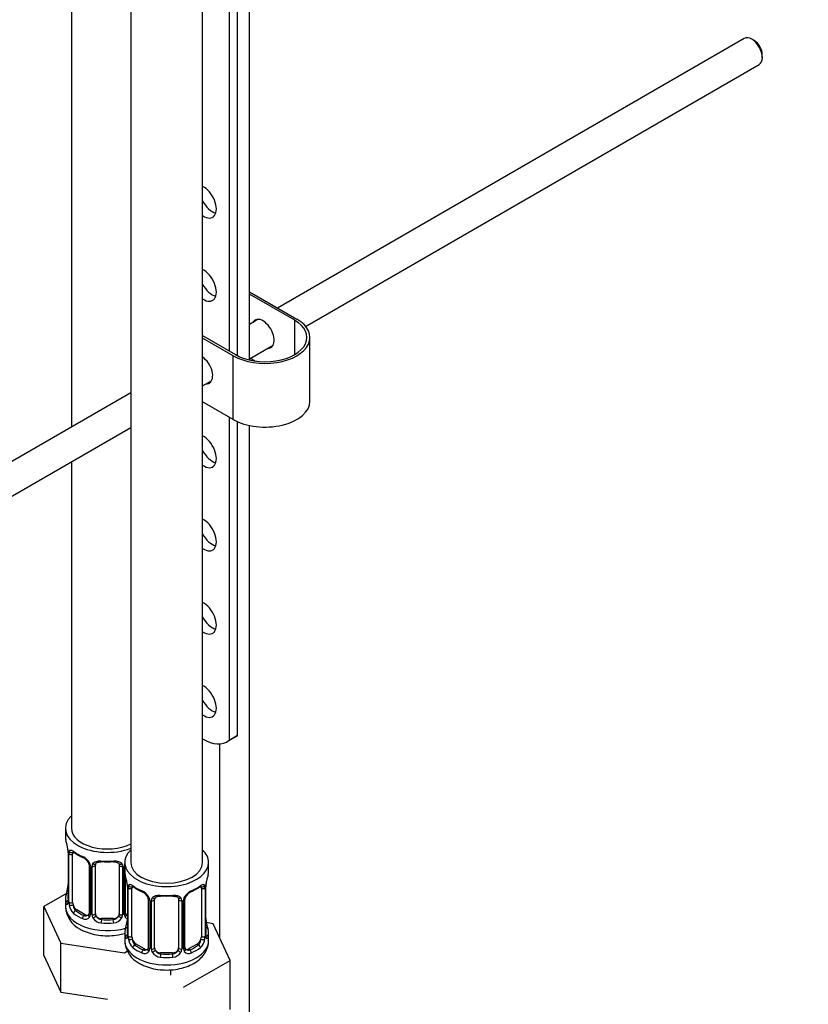
# Model space of a CAD drawing. Units: millimetres. Extents: x 0 to 1478, y 0 to 1758.
# Drawn here: x 329 to 461, y 201 to 366 of the extents above; entities that cross this region are included whole.
import ezdxf
from ezdxf import colors
from ezdxf.entities.mleader import LeaderData, LeaderLine
from ezdxf.math import Vec2, Vec3

# ---------------------------------------------------------------- set-up
doc = ezdxf.new("R2010")
doc.units = ezdxf.units.MM
doc.layers.add('DV5_Défaut', color=7, linetype='Continuous')
doc.layers.add('Défaut', color=7, linetype='Continuous')

# ---------------------------------------------------------------- blocks, each defined once
blk = doc.blocks.new('_DOT')
at = {"color": 0}
blk.add_line((0, 0), (-1, 0), dxfattribs=at)
at = {"color": 0, "const_width": 0.333}
blk.add_lwpolyline([(-0.1665, 0, 1), (0.1665, 0, 1)], format="xyb", close=True, dxfattribs=at)
blk = doc.blocks.new('SE4')
at = {"layer": 'DV5_Défaut', "color": 7, "linetype": 'Continuous'}
for p, q in [((337.59, 446.42), (337.59, 297.73)), ((347.49, 445.39), (347.49, 225.12)), ((359.49, 225.12), (359.49, 444.78)), ((367.3, 308.94), (367.3, 412.28)), ((365.32, 309.64), (365.32, 408.02)), ((363.91, 407.2), (363.91, 310.44)), ((449.92, 362.58), (372.02, 317.6)), ((451.59, 362.21), (451.17, 362.45)), ((452.93, 359.39), (452.93, 359.88)), ((376.7, 314.54), (452.42, 358.25)), ((367.3, 320.32), (375.22, 315.75)), ((374.87, 315.55), (367.3, 319.92)), ((368.76, 315.72), (367.3, 314.88)), ((374.87, 309.83), (374.87, 315.55)), ((359.49, 313), (364.97, 309.83)), ((364.62, 309.63), (359.49, 312.59)), ((377.42, 302.07), (377.42, 312.69)), ((367.3, 309.11), (371.26, 311.39)), ((364.62, 299.01), (364.62, 309.63)), ((368.23, 308.77), (367.47, 309.2)), ((359.49, 304.6), (361, 305.47)), ((347.49, 303.44), (263.08, 254.71)), ((364.62, 299.01), (359.49, 301.97)), ((363.91, 299.42), (363.91, 245.48)), ((265.56, 250.37), (347.49, 297.67)), ((365.32, 246.3), (365.32, 298.65)), ((367.3, 137.34), (367.3, 298.02)), ((337.59, 291.95), (337.59, 230.83)), ((362.3, 244.88), (362.3, 212.62)), ((363.55, 245.24), (364.97, 246.05)), ((365.32, 246.3), (363.91, 245.48)), ((336.59, 230.83), (336.59, 229.36)), ((337.04, 226.83), (337.04, 218.77)), ((337.07, 226.75), (337.07, 218.69)), ((337.18, 218.53), (337.18, 226.59)), ((337.79, 218.44), (337.79, 226.5)), ((346.49, 225.12), (346.49, 223.65)), ((360.49, 223.65), (360.49, 225.12)), ((340.53, 224.73), (340.53, 216.67)), ((340.77, 224.52), (340.77, 216.45)), ((341.05, 216.39), (341.05, 224.45)), ((341.59, 216.57), (341.59, 224.64)), ((345.59, 224.64), (345.59, 216.57)), ((346.13, 224.45), (346.13, 216.39)), ((346.4, 216.45), (346.4, 224.52)), ((346.64, 216.67), (346.64, 222.76)), ((346.94, 221.12), (346.94, 213.06)), ((346.97, 221.03), (346.97, 212.97)), ((347.08, 212.81), (347.08, 220.88)), ((347.69, 212.72), (347.69, 220.79)), ((359.29, 220.79), (359.29, 212.72)), ((359.9, 220.88), (359.9, 212.81)), ((360.01, 212.97), (360.01, 221.03)), ((360.04, 213.06), (360.04, 221.12)), ((336.76, 219.95), (332.99, 217.77)), ((336.59, 219.01), (336.59, 217.77)), ((350.43, 219.01), (350.43, 210.95)), ((350.67, 218.8), (350.67, 210.74)), ((350.95, 210.67), (350.95, 218.74)), ((351.49, 210.86), (351.49, 218.92)), ((355.49, 218.92), (355.49, 210.86)), ((356.03, 218.74), (356.03, 210.67)), ((356.3, 210.74), (356.3, 218.8)), ((356.54, 210.95), (356.54, 219.01)), ((332.99, 217.77), (335.83, 211.66)), ((332.99, 209.61), (332.99, 217.77)), ((338.5, 217.21), (338.27, 217.08)), ((339.91, 216.4), (338.5, 217.21)), ((339.91, 216.4), (339.68, 216.27)), ((342.59, 215.76), (342.59, 215.57)), ((344.59, 215.76), (342.59, 215.76)), ((344.59, 215.76), (344.59, 215.57)), ((361.24, 214.9), (360.12, 215.07)), ((364.08, 208.78), (361.24, 214.9)), ((346.49, 213.3), (346.49, 212.05)), ((360.49, 212.05), (360.49, 213.3)), ((335.83, 211.66), (346.43, 210.02)), ((335.83, 203.49), (335.83, 211.66)), ((346.43, 210.02), (346.92, 210.3)), ((348.4, 211.5), (348.17, 211.37)), ((349.81, 210.68), (348.4, 211.5)), ((349.81, 210.68), (349.58, 210.55)), ((358.58, 211.5), (357.16, 210.68)), ((357.16, 210.68), (357.39, 210.55)), ((358.58, 211.5), (358.81, 211.37)), ((332.99, 209.61), (335.83, 203.49)), ((352.49, 210.04), (352.49, 209.86)), ((354.49, 210.04), (352.49, 210.04)), ((354.49, 210.04), (354.49, 209.86)), ((356.33, 204.3), (364.08, 208.78)), ((364.08, 200.61), (364.08, 208.78)), ((354.18, 206.33), (354.18, 207.21)), ((335.83, 203.49), (343.64, 202.28))]:
    blk.add_line(p, q, dxfattribs=at)
for centre, radius, start, end in [((322.42, 224.55), 14.86, 10.7478, 16.3941), ((334.35, 226.82), 2.69, 0.2333, 10.0781), ((333.51, 226.71), 3.55, 0.6583, 9.9884), ((338.28, 226.64), 1.11, 160.4927, 182.2972), ((342.14, 232.18), 6.79, 232.6045, 247.3254), ((338.47, 223.81), 2.5, 29.8198, 66.9998), ((338.82, 224.23), 1.83, 27.7136, 67.1036), ((339.96, 224.77), 0.572, 356.696, 33.2274), ((339.61, 224.5), 1.16, 1.0203, 28.275), ((341.83, 224.46), 0.785, 144.9712, 180.8641), ((341.78, 224.77), 0.175, 128.9465, 188.8883), ((345.35, 224.46), 0.785, 359.1311, 35.0336), ((347.56, 224.5), 1.16, 158.4818, 178.9861), ((332.31, 218.84), 14.86, 10.7478, 16.3941), ((374.66, 218.84), 14.86, 163.606, 169.2521), ((322.42, 223.82), 14.86, 343.6059, 349.2522), ((334.5, 221.51), 2.54, 349.0188, 0.4821), ((344.25, 221.11), 2.69, 0.2333, 10.0781), ((343.41, 220.99), 3.55, 0.6583, 9.9884), ((348.18, 220.92), 1.11, 160.4927, 182.2972), ((352.04, 226.47), 6.79, 232.6045, 247.3254), ((348.37, 218.09), 2.5, 29.8198, 66.9998), ((348.72, 218.51), 1.83, 27.7136, 67.1036), ((358.61, 218.09), 2.5, 113.0004, 150.18), ((358.27, 218.49), 1.85, 113.0862, 151.9808), ((354.87, 226.57), 6.9, 292.8011, 307.269), ((358.79, 220.92), 1.1, 357.6841, 19.526), ((363.56, 220.99), 3.55, 170.0079, 179.3454), ((362.08, 221.16), 2.04, 169.5606, 181.1134), ((336.05, 218.72), 0.991, 346.1104, 3.273), ((335.77, 218.65), 1.29, 343.3385, 1.8084), ((340.07, 218.56), 2.89, 180.5093, 191.9483), ((349.86, 219.05), 0.572, 356.696, 33.2274), ((349.51, 218.78), 1.16, 1.0203, 28.275), ((351.73, 218.75), 0.785, 144.9712, 180.8641), ((351.68, 219.05), 0.175, 128.9465, 188.8883), ((355.24, 218.75), 0.785, 359.1311, 35.0336), ((357.46, 218.78), 1.16, 151.7186, 178.9861), ((357.15, 219.04), 0.608, 147.915, 182.4265), ((340.91, 217.86), 4.29, 181.9594, 244.2869), ((339.53, 218.31), 2.32, 188.7542, 226.8152), ((339.89, 216.62), 0.972, 242.8666, 320.2121), ((339.96, 216.96), 0.746, 247.8303, 300.042), ((340.28, 216.56), 0.237, 280.3726, 342.2261), ((340, 216.44), 0.779, 325.2937, 1.0277), ((342.14, 216.4), 1.1, 180.837, 209.4908), ((342.68, 216.73), 1.72, 210.2871, 265.0453), ((342.77, 216.77), 1.21, 206.8319, 261.5389), ((344.42, 216.76), 1.2, 278.249, 333.3802), ((344.5, 216.73), 1.72, 274.9548, 329.7127), ((345.03, 216.4), 1.1, 330.5042, 359.168), ((347.18, 216.44), 0.779, 178.9659, 214.7127), ((347.29, 216.62), 0.972, 219.7872, 248.4101), ((332.31, 218.1), 14.86, 343.6059, 349.2522), ((347.21, 216.94), 0.735, 217.7306, 239.7711), ((346.9, 216.61), 0.249, 166.6023, 223.8117), ((347.21, 216.94), 0.735, 239.7711, 247.9006), ((344.4, 215.8), 2.54, 349.0188, 0.4821), ((362.75, 215.83), 2.71, 180.2255, 190.4194), ((374.66, 218.1), 14.86, 190.7479, 196.394), ((350.81, 212.14), 4.29, 181.9594, 244.2869), ((345.95, 213), 0.991, 346.1104, 3.273), ((345.67, 212.93), 1.29, 343.3385, 1.8084), ((349.97, 212.84), 2.89, 180.5093, 191.9483), ((349.43, 212.59), 2.32, 188.7542, 226.8152), ((357.55, 212.59), 2.32, 313.1842, 351.2464), ((357, 212.84), 2.89, 348.0493, 359.4931), ((361.3, 212.93), 1.29, 178.1771, 196.676), ((360.98, 213), 0.941, 176.3625, 194.4438), ((349.79, 210.9), 0.972, 242.8666, 320.2121), ((349.86, 211.24), 0.746, 247.8303, 300.042), ((350.18, 210.85), 0.237, 280.3726, 342.2261), ((349.89, 210.72), 0.779, 325.2937, 1.0277), ((352.04, 210.69), 1.1, 180.837, 209.4908), ((352.67, 211.05), 1.21, 206.8319, 261.5389), ((354.32, 211.05), 1.2, 278.249, 333.3802), ((354.93, 210.69), 1.1, 330.5042, 359.168), ((357.08, 210.72), 0.779, 178.9659, 214.7127), ((357.19, 210.9), 0.972, 219.7872, 297.134), ((357.11, 211.23), 0.735, 217.7306, 239.7711), ((356.79, 210.9), 0.249, 166.6023, 223.8117), ((357.11, 211.23), 0.735, 239.7711, 292.8078), ((352.58, 211.02), 1.72, 210.2871, 265.0453), ((354.4, 211.02), 1.72, 274.9548, 329.7127)]:
    blk.add_arc(centre, radius, start, end, dxfattribs=at)
for centre, major_axis, ratio, start_param, end_param in [((451.17, 360.41), (-1.25, 2.17), 0.57735, 3.141593, 6.283185), ((451.59, 360.66), (0.95, -1.65), 0.57735, 0.785398, 2.356194), ((359.67, 335.35), (-1.5, 2.6), 0.57735, 2.271814, 5.582167), ((361.08, 336.16), (1.5, -2.6), 0.57735, 4.648292, 5.792303), ((359.67, 321.47), (-1.5, 2.6), 0.57735, 2.271814, 5.582167), ((361.08, 322.28), (1.5, -2.6), 0.57735, 4.648292, 5.792303), ((369.92, 312.69), (-7.5, 0), 0.57735, 0.785398, 3.926991), ((369.92, 312.69), (-7, 0), 0.57735, 0.785398, 3.926991), ((369.57, 313.3), (1.32, -2.29), 0.57735, 0, 3.479664), ((369.92, 313.51), (-1.32, 2.29), 0.57735, 0.133815, 0.338071), ((369.57, 313.3), (1.32, -2.29), 0.57735, 5.945114, 6.283185), ((369.92, 313.51), (-1.32, 2.29), 0.57735, 2.803522, 3.007777), ((359.31, 307.38), (1.32, -2.29), 0.57735, 0, 2.262791), ((359.31, 307.38), (1.32, -2.29), 0.57735, 5.945114, 6.283185), ((359.67, 307.59), (-1.33, 2.29), 0.57735, 2.803522, 3.007777), ((369.92, 302.07), (-7.5, 0), 0.57735, 0.785398, 3.141593), ((359.67, 293.71), (-1.5, 2.6), 0.57735, 2.271814, 5.582167), ((361.08, 294.52), (1.5, -2.6), 0.57735, 4.648292, 5.792303), ((359.67, 279.83), (-1.5, 2.6), 0.57735, 2.271814, 5.582167), ((361.08, 280.64), (1.5, -2.6), 0.57735, 4.648292, 5.792303), ((359.67, 265.94), (-1.5, 2.6), 0.57735, 2.271814, 5.582167), ((361.08, 266.76), (1.5, -2.6), 0.57735, 4.648292, 5.792303), ((359.67, 252.06), (-1.5, 2.6), 0.57735, 2.271814, 5.582167), ((361.08, 252.88), (1.5, -2.6), 0.57735, 4.648292, 5.792303), ((359.68, 251.94), (-3.87, 6.7), 0.57735, 2.320363, 3.237951), ((361.1, 252.76), (-3.87, 6.7), 0.57735, 3.141593, 3.237951), ((343.59, 230.83), (7, 0), 0.57735, 2.600493, 5.303243), ((343.59, 230.83), (6, 0), 0.57735, 3.141593, 5.419863), ((343.59, 229.36), (7, 0), 0.57735, 3.141593, 3.293694), ((337.44, 226.83), (0.4, 0), 0.57735, 3.139311, 3.513239), ((337.6, 227.1), (0.373, -0.146), 0.85055, 3.855675, 5.740852), ((338.5, 226.09), (-0.5, 0.866), 0.57735, 0.338885, 0.785398), ((343.59, 229.36), (-7, 0), 0.57735, 0.633297, 0.937499), ((338.27, 227.11), (0.247, 0.314), 0.658162, 2.44473, 3.142143), ((353.49, 225.12), (7, 0), 0.57735, 2.600493, 6.283185), ((353.49, 225.12), (7, 0), 0.57735, 0, 0.5411), ((337.55, 226.69), (0.4, 0), 0.57735, 3.555344, 5.371005), ((339.68, 226.29), (0.156, 0.368), 0.483207, 2.29088, 3.141115), ((339.68, 226.29), (0.156, 0.368), 0.483207, 3.141115, 3.16223), ((340.8, 225.26), (0.359, 0.176), 0.358003, 3.116052, 4.05706), ((343.59, 229.36), (-7, 0), 0.57735, 1.418695, 1.722897), ((342.59, 225.59), (0.035, 0.398), 0.123712, 2.191761, 3.146747), ((342.59, 225.59), (0.035, 0.398), 0.123712, 3.146747, 3.762557), ((343.59, 229.03), (6.6, 0), 0.57735, 4.560288, 4.86449), ((344.59, 225.59), (-0.035, 0.398), 0.123712, 2.520628, 3.123601), ((344.59, 225.59), (-0.035, 0.398), 0.123712, 3.123601, 4.091425), ((353.49, 225.12), (6, 0), 0.57735, 3.141593, 6.283185), ((340.93, 224.73), (0.4, 0), 0.57735, 3.128594, 4.298637), ((341.19, 224.67), (0.4, 0), 0.57735, 4.340743, 6.156403), ((341.33, 225.13), (-0.332, 0.222), 0.641506, 1.587428, 3.142893), ((342.59, 224.64), (-1, 0), 0.816497, 6.158819, 6.283185), ((345.85, 225.13), (0.332, 0.222), 0.641506, 3.145336, 4.695758), ((345.98, 224.67), (-0.4, 0), 0.57735, 0.126783, 1.942443), ((346.24, 224.73), (-0.4, 0), 0.57735, 1.984548, 2.233127), ((353.49, 223.65), (7, 0), 0.57735, 3.141593, 3.293694), ((353.49, 223.65), (-7, 0), 0.57735, 2.989492, 3.141593), ((337.39, 220.97), (0.395, -0.063), 0.166114, 3.176523, 3.653865), ((347.34, 221.12), (0.4, 0), 0.57735, 3.139311, 3.513239), ((347.44, 220.97), (0.4, 0), 0.57735, 3.555344, 5.371005), ((347.5, 221.39), (0.373, -0.146), 0.85055, 3.855675, 5.740852), ((348.4, 220.38), (-0.5, 0.866), 0.57735, 0.338885, 0.785398), ((353.49, 223.65), (-7, 0), 0.57735, 0.633297, 0.937499), ((348.17, 221.39), (0.247, 0.314), 0.658162, 2.44473, 3.142143), ((349.58, 220.57), (0.156, 0.368), 0.483207, 2.29088, 3.141115), ((349.58, 220.57), (0.156, 0.368), 0.483207, 3.141115, 3.16223), ((357.39, 220.57), (-0.156, 0.368), 0.483207, 3.142099, 3.992305), ((357.39, 220.57), (-0.156, 0.368), 0.483207, 3.120849, 3.142099), ((353.49, 223.65), (7, 0), 0.57735, 5.345686, 5.649888), ((358.81, 221.39), (-0.247, 0.314), 0.658162, 3.140998, 3.838456), ((359.47, 221.39), (-0.373, -0.146), 0.85055, 0.542333, 2.42751), ((358.58, 220.38), (0.5, 0.866), 0.57735, 5.497787, 5.9443), ((359.53, 220.97), (-0.4, 0), 0.57735, 0.912181, 2.727841), ((359.64, 221.12), (-0.4, 0), 0.57735, 2.769946, 3.141593), ((359.64, 221.12), (-0.4, 0), 0.57735, 3.141593, 3.163276), ((343.59, 219.01), (7, 0), 0.57735, 2.989492, 3.293694), ((337.06, 219.59), (0.387, -0.103), 0.80707, 1.846723, 3.352676), ((337.06, 218.43), (-0.387, -0.103), 0.80707, 4.501306, 6.072102), ((343.59, 219.34), (6.6, 0), 0.57735, 3.017713, 3.265472), ((337.39, 218.35), (0.381, -0.123), 0.86268, 3.129105, 3.728142), ((337.44, 218.77), (0.4, 0), 0.57735, 3.115985, 3.141593), ((337.44, 218.77), (0.4, 0), 0.57735, 3.141593, 3.513239), ((337.55, 218.62), (-0.4, 0), 0.57735, 0.413752, 2.229412), ((350.7, 219.54), (0.359, 0.176), 0.358003, 3.116052, 4.05706), ((350.83, 219.01), (0.4, 0), 0.57735, 3.128594, 4.298637), ((351.09, 218.95), (0.4, 0), 0.57735, 4.340743, 6.156403), ((351.22, 219.42), (-0.332, 0.222), 0.641506, 1.587428, 3.142893), ((352.49, 218.92), (-1, 0), 0.816497, 6.158819, 6.283185), ((353.49, 223.65), (-7, 0), 0.57735, 1.418695, 1.722897), ((352.49, 219.88), (0.035, 0.398), 0.123712, 2.191761, 3.146747), ((352.49, 219.88), (0.035, 0.398), 0.123712, 3.146747, 3.762557), ((353.49, 223.32), (6.6, 0), 0.57735, 4.560288, 4.86449), ((354.49, 219.88), (-0.035, 0.398), 0.123712, 2.520628, 3.123601), ((354.49, 219.88), (-0.035, 0.398), 0.123712, 3.123601, 4.091425), ((355.75, 219.42), (0.332, 0.222), 0.641506, 3.145336, 4.695758), ((355.88, 218.95), (-0.4, 0), 0.57735, 0.126783, 1.942443), ((356.14, 219.01), (-0.4, 0), 0.57735, 1.984548, 3.15546), ((356.27, 219.54), (-0.359, 0.176), 0.358003, 2.226125, 3.1598), ((343.59, 217.77), (7, 0), 0.57735, 3.141593, 5.166924), ((337.6, 218.05), (-0.392, -0.078), 0.178244, 0.357599, 2.242775), ((338.5, 218.03), (-0.5, 0.866), 0.57735, 0.785398, 1.231911), ((338.5, 218.03), (0.5, -0.866), 0.57735, 4.373504, 5.497787), ((338.27, 216.76), (-0.247, -0.314), 0.658162, 4.015526, 5.586322), ((343.59, 219.34), (-6.6, 0), 0.57735, 0.633297, 0.937499), ((343.59, 219.01), (-7, 0), 0.57735, 0.633297, 0.937499), ((339.68, 215.94), (-0.156, -0.368), 0.483207, 3.861676, 5.432473), ((339.91, 217.21), (-0.5, 0.866), 0.57735, 2.356194, 3.141593), ((340.8, 216.21), (0.333, -0.222), 0.670791, 3.120065, 4.652076), ((340.93, 216.67), (0.4, 0), 0.57735, 3.141593, 4.298637), ((341.19, 216.6), (-0.4, 0), 0.57735, 1.19915, 3.01481), ((341.33, 216.08), (-0.355, -0.185), 0.387288, 0.98259, 2.867767), ((342.59, 216.57), (1, 0), 0.816497, 3.141593, 3.588106), ((342.59, 216.57), (1, 0), 0.816497, 3.588106, 4.712389), ((342.59, 215.24), (-0.035, -0.398), 0.123712, 3.762557, 5.333353), ((343.59, 219.34), (-6.6, 0), 0.57735, 1.418695, 1.722897), ((344.59, 216.57), (1, 0), 0.816497, 4.712389, 5.836672), ((344.59, 215.24), (0.035, -0.398), 0.123712, 0.949832, 2.520628), ((344.59, 216.57), (1, 0), 0.816497, 5.836672, 6.283185), ((345.85, 216.08), (0.355, -0.185), 0.387288, 3.415419, 5.300595), ((345.98, 216.6), (0.4, 0), 0.57735, 3.268375, 5.084035), ((346.24, 216.67), (-0.4, 0), 0.57735, 1.984548, 3.141593), ((346.37, 216.21), (-0.333, -0.222), 0.670791, 1.631109, 3.171805), ((347.27, 217.21), (0.5, 0.866), 0.57735, 3.141593, 3.446423), ((347.29, 215.25), (0.395, -0.063), 0.166114, 3.176523, 3.653865), ((359.69, 215.25), (-0.395, -0.063), 0.166114, 2.62932, 3.429422), ((343.59, 219.01), (7, 0), 0.57735, 4.560288, 4.86449), ((353.49, 213.3), (7, 0), 0.57735, 2.989492, 3.293694), ((346.96, 213.87), (0.387, -0.103), 0.80707, 1.846723, 3.352676), ((353.49, 213.62), (6.6, 0), 0.57735, 3.017713, 3.265472), ((360.01, 213.87), (-0.387, -0.103), 0.80707, 2.93051, 4.436462), ((353.49, 213.62), (-6.6, 0), 0.57735, 3.017713, 3.265472), ((353.49, 213.3), (-7, 0), 0.57735, 2.989492, 3.293694), ((353.49, 212.05), (7, 0), 0.57735, 3.141593, 6.283185), ((346.96, 212.72), (-0.387, -0.103), 0.80707, 4.501306, 6.072102), ((347.29, 212.64), (0.381, -0.123), 0.86268, 3.129105, 3.728142), ((347.34, 213.06), (0.4, 0), 0.57735, 3.141593, 3.513239), ((347.34, 213.06), (0.4, 0), 0.57735, 3.115985, 3.141593), ((347.44, 212.91), (-0.4, 0), 0.57735, 0.413752, 2.229412), ((347.5, 212.34), (-0.392, -0.078), 0.178244, 0.357599, 2.242775), ((348.4, 212.32), (-0.5, 0.866), 0.57735, 0.785398, 1.231911), ((348.4, 212.32), (0.5, -0.866), 0.57735, 4.373504, 5.497787), ((358.58, 212.32), (0.5, 0.866), 0.57735, 3.926991, 5.051274), ((358.58, 212.32), (0.5, 0.866), 0.57735, 5.051274, 5.497787), ((359.47, 212.34), (0.392, -0.078), 0.178244, 4.04041, 5.925586), ((359.53, 212.91), (0.4, 0), 0.57735, 4.053773, 5.869434), ((359.64, 213.06), (-0.4, 0), 0.57735, 2.769946, 3.141593), ((360.01, 212.72), (0.387, -0.103), 0.80707, 0.211083, 1.781879), ((359.64, 213.06), (-0.4, 0), 0.57735, 3.141593, 3.1626), ((359.69, 212.64), (-0.381, -0.123), 0.86268, 2.555043, 3.150696), ((348.17, 211.04), (-0.247, -0.314), 0.658162, 4.015526, 5.586322), ((353.49, 213.3), (-7, 0), 0.57735, 0.633297, 0.937499), ((353.49, 213.62), (-6.6, 0), 0.57735, 0.633297, 0.937499), ((349.58, 210.22), (-0.156, -0.368), 0.483207, 3.861676, 5.432473), ((349.81, 211.5), (-0.5, 0.866), 0.57735, 2.356194, 3.141593), ((350.7, 210.49), (0.333, -0.222), 0.670791, 3.120065, 4.652076), ((350.83, 210.95), (0.4, 0), 0.57735, 3.141593, 4.298637), ((351.09, 210.89), (-0.4, 0), 0.57735, 1.19915, 3.01481), ((351.22, 210.37), (-0.355, -0.185), 0.387288, 0.98259, 2.867767), ((352.49, 210.86), (1, 0), 0.816497, 3.141593, 3.588106), ((352.49, 210.86), (1, 0), 0.816497, 3.588106, 4.712389), ((354.49, 210.86), (1, 0), 0.816497, 4.712389, 5.836672), ((354.49, 210.86), (1, 0), 0.816497, 5.836672, 6.283185), ((355.75, 210.37), (0.355, -0.185), 0.387288, 3.415419, 5.300595), ((355.88, 210.89), (0.4, 0), 0.57735, 3.268375, 5.084035), ((356.14, 210.95), (-0.4, 0), 0.57735, 1.984548, 3.141593), ((356.27, 210.49), (-0.333, -0.222), 0.670791, 1.631109, 3.171805), ((357.16, 211.5), (0.5, 0.866), 0.57735, 3.141593, 3.926991), ((353.49, 213.62), (6.6, 0), 0.57735, 5.345686, 5.649888), ((357.39, 210.22), (0.156, -0.368), 0.483207, 0.850713, 2.421509), ((353.49, 213.3), (7, 0), 0.57735, 5.345686, 5.649888), ((358.81, 211.04), (0.247, -0.314), 0.658162, 0.696863, 2.267659), ((352.49, 209.53), (-0.035, -0.398), 0.123712, 3.762557, 5.333353), ((353.49, 213.3), (7, 0), 0.57735, 4.560288, 4.86449), ((353.49, 213.62), (-6.6, 0), 0.57735, 1.418695, 1.722897), ((354.49, 209.53), (0.035, -0.398), 0.123712, 0.949832, 2.520628)]:
    blk.add_ellipse(centre, major_axis=major_axis, ratio=ratio, start_param=start_param, end_param=end_param, dxfattribs=at)
for points, knots in [([(337.24, 227.01), (337.27, 227.07), (337.31, 227.12), (337.4, 227.18), (337.45, 227.19), (337.57, 227.18), (337.64, 227.16), (337.78, 227.09), (337.86, 227.03), (337.95, 226.97)], [0, 0, 0, 0, 0.25, 0.25, 0.5, 0.5, 0.75, 0.75, 1, 1, 1, 1]), ([(337.84, 226.9), (337.84, 226.9), (337.84, 226.9), (337.9, 226.88), (337.98, 226.82), (338.02, 226.79)], [0, 0, 0, 0, 0.124936, 0.58128, 1, 1, 1, 1]), ([(341.19, 224.91), (341.25, 225), (341.33, 225.08), (341.52, 225.2), (341.63, 225.25), (341.86, 225.33), (341.99, 225.35), (342.25, 225.38), (342.39, 225.38), (342.53, 225.37)], [0, 0, 0, 0, 0.25, 0.25, 0.5, 0.5, 0.75, 0.75, 1, 1, 1, 1]), ([(341.66, 224.91), (341.67, 224.92), (341.71, 224.99), (341.87, 225.1), (342.16, 225.19), (342.42, 225.22), (342.55, 225.2), (342.55, 225.19)], [0, 0, 0, 0, 0.077261, 0.389777, 0.679183, 0.987773, 1, 1, 1, 1]), ([(344.62, 225.19), (344.66, 225.2), (344.81, 225.21), (345.09, 225.18), (345.36, 225.08), (345.49, 224.96), (345.52, 224.89), (345.53, 224.87)], [0, 0, 0, 0, 0.083857, 0.359996, 0.63918, 0.917946, 1, 1, 1, 1]), ([(344.65, 225.37), (344.79, 225.38), (344.92, 225.38), (345.19, 225.35), (345.31, 225.33), (345.55, 225.25), (345.66, 225.2), (345.84, 225.08), (345.93, 225), (345.99, 224.91)], [0, 0, 0, 0, 0.25, 0.25, 0.5, 0.5, 0.75, 0.75, 1, 1, 1, 1]), ([(347.14, 221.29), (347.17, 221.36), (347.21, 221.4), (347.3, 221.46), (347.35, 221.47), (347.47, 221.46), (347.54, 221.44), (347.68, 221.37), (347.76, 221.32), (347.85, 221.25)], [0, 0, 0, 0, 0.25, 0.25, 0.5, 0.5, 0.75, 0.75, 1, 1, 1, 1]), ([(347.74, 221.18), (347.74, 221.18), (347.74, 221.18), (347.8, 221.16), (347.88, 221.11), (347.92, 221.07)], [0, 0, 0, 0, 0.124936, 0.58128, 1, 1, 1, 1]), ([(359.05, 221.07), (359.08, 221.09), (359.14, 221.14), (359.22, 221.18), (359.24, 221.18), (359.24, 221.18)], [0, 0, 0, 0, 0.205156, 0.689637, 1, 1, 1, 1]), ([(359.13, 221.25), (359.21, 221.32), (359.29, 221.37), (359.44, 221.44), (359.51, 221.46), (359.63, 221.47), (359.68, 221.46), (359.77, 221.4), (359.81, 221.36), (359.83, 221.29)], [0, 0, 0, 0, 0.25, 0.25, 0.5, 0.5, 0.75, 0.75, 1, 1, 1, 1]), ([(337.01, 218.49), (337.01, 218.48), (337, 218.46), (337, 218.46), (337, 218.46)], [0, 0, 0, 0, 0.706215, 1, 1, 1, 1]), ([(351.09, 219.2), (351.15, 219.29), (351.23, 219.36), (351.42, 219.49), (351.53, 219.54), (351.76, 219.61), (351.89, 219.64), (352.15, 219.66), (352.29, 219.66), (352.43, 219.65)], [0, 0, 0, 0, 0.25, 0.25, 0.5, 0.5, 0.75, 0.75, 1, 1, 1, 1]), ([(351.56, 219.19), (351.57, 219.21), (351.61, 219.28), (351.77, 219.39), (352.06, 219.48), (352.32, 219.5), (352.45, 219.48), (352.45, 219.48)], [0, 0, 0, 0, 0.077261, 0.389777, 0.679183, 0.987773, 1, 1, 1, 1]), ([(354.52, 219.47), (354.56, 219.48), (354.71, 219.5), (354.99, 219.46), (355.25, 219.36), (355.39, 219.25), (355.42, 219.18), (355.43, 219.16)], [0, 0, 0, 0, 0.083857, 0.359996, 0.63918, 0.917946, 1, 1, 1, 1]), ([(354.55, 219.65), (354.69, 219.66), (354.82, 219.66), (355.09, 219.64), (355.21, 219.61), (355.45, 219.54), (355.56, 219.49), (355.74, 219.36), (355.82, 219.29), (355.89, 219.2)], [0, 0, 0, 0, 0.25, 0.25, 0.5, 0.5, 0.75, 0.75, 1, 1, 1, 1]), ([(337.01, 218.28), (336.99, 218.21), (336.96, 218.17), (336.9, 218.11), (336.87, 218.11), (336.8, 218.13), (336.77, 218.16), (336.72, 218.25), (336.69, 218.32), (336.67, 218.4)], [0, 0, 0, 0, 0.25, 0.25, 0.5, 0.5, 0.75, 0.75, 1, 1, 1, 1]), ([(337.86, 218.05), (337.87, 217.95), (337.89, 217.86), (337.94, 217.67), (337.97, 217.58), (338.07, 217.32), (338.16, 217.18), (338.27, 217.08)], [0, 0, 0, 0, 0.25, 0.25, 0.5, 0.5, 1, 1, 1, 1]), ([(339.05, 213.99), (339.3, 213.86), (339.88, 213.56), (341.05, 213.16), (342.48, 212.9), (343.97, 212.85), (345.29, 212.99), (346.09, 213.18), (346.4, 213.27)], [0, 0, 0, 0, 0.107517, 0.298021, 0.487977, 0.677451, 0.867576, 1, 1, 1, 1]), ([(346.91, 212.56), (346.89, 212.49), (346.86, 212.45), (346.8, 212.4), (346.77, 212.39), (346.7, 212.41), (346.67, 212.44), (346.62, 212.54), (346.59, 212.6), (346.57, 212.68)], [0, 0, 0, 0, 0.25, 0.25, 0.5, 0.5, 0.75, 0.75, 1, 1, 1, 1]), ([(346.91, 212.77), (346.9, 212.76), (346.9, 212.75), (346.9, 212.74), (346.9, 212.74)], [0, 0, 0, 0, 0.706215, 1, 1, 1, 1]), ([(347.76, 212.33), (347.77, 212.24), (347.79, 212.14), (347.84, 211.95), (347.87, 211.86), (347.97, 211.61), (348.06, 211.46), (348.17, 211.37)], [0, 0, 0, 0, 0.25, 0.25, 0.5, 0.5, 1, 1, 1, 1]), ([(348.95, 208.28), (349.2, 208.15), (349.78, 207.84), (350.94, 207.44), (352.38, 207.19), (353.87, 207.14), (355.35, 207.29), (356.76, 207.66), (358.01, 208.22), (359.03, 208.94), (359.8, 209.79), (360.28, 210.73), (360.51, 211.54), (360.47, 211.96), (360.45, 212.08)], [0, 0, 0, 0, 0.054529, 0.151147, 0.247486, 0.343581, 0.440006, 0.537489, 0.637026, 0.728581, 0.814943, 0.896384, 0.975286, 1, 1, 1, 1]), ([(358.81, 211.37), (358.86, 211.41), (358.91, 211.47), (359, 211.61), (359.04, 211.69), (359.14, 211.94), (359.19, 212.14), (359.22, 212.33)], [0, 0, 0, 0, 0.25, 0.25, 0.5, 0.5, 1, 1, 1, 1]), ([(360.41, 212.68), (360.39, 212.6), (360.36, 212.54), (360.3, 212.45), (360.27, 212.41), (360.21, 212.39), (360.18, 212.4), (360.11, 212.45), (360.09, 212.49), (360.06, 212.56)], [0, 0, 0, 0, 0.25, 0.25, 0.5, 0.5, 0.75, 0.75, 1, 1, 1, 1]), ([(360.08, 212.74), (360.08, 212.74), (360.07, 212.74), (360.07, 212.76), (360.07, 212.77)], [0, 0, 0, 0, 0.607018, 1, 1, 1, 1])]:
    blk.add_open_spline(points, degree=3, knots=knots, dxfattribs=at)
for points in [[(345.51, 224.9), (345.56, 224.87), (345.58, 224.79), (345.57, 224.66)], [(355.41, 219.19), (355.46, 219.15), (355.48, 219.07), (355.47, 218.95)], [(340.53, 216.67), (340.53, 216.54), (340.51, 216.46), (340.46, 216.44)], [(350.43, 210.95), (350.43, 210.82), (350.41, 210.75), (350.36, 210.72)]]:
    blk.add_open_spline(points, degree=3, dxfattribs=at)

msp = doc.modelspace()

# ---------------------------------------------------------------- block references
at = {"layer": 'Défaut'}
msp.add_blockref('SE4', (0, 0), dxfattribs=at)

# ---------------------------------------------------------------- leaders
at = {"layer": 'Défaut', "color": 7, "linetype": 'Continuous'}
ml = msp.add_multileader_mtext('Standard', dxfattribs=at)
ml.set_content('{\\pxsm0.9;\\fSolid Edge ISO|b1||i0||c0|p34;\\W1.;27/12/2017\\P}', color=256)
ml.set_leader_properties()
ml.set_arrow_properties(name='DOT')
ml.build(insert=Vec2(0, 0))
ml.multileader.update_dxf_attribs({"leader_type": 0, "dogleg_length": 0, "arrow_head_size": 12})
ctx = ml.context
ctx.base_point, ctx.char_height, ctx.arrow_head_size, ctx.landing_gap_size = Vec3(1390.41, 1750.71), 12, 12, 4.2
notes = []
notes.append((ctx, [(0, (0, 0, 0), (0, 0), (1, 0), 1, [])]))
ctx.mtext.insert = Vec3(1392.41, 1756.83)
for ctx, leaders in notes:
    for number, flags, end, landing, length, lines in leaders:
        leader = LeaderData()
        leader.index, (leader.has_last_leader_line, leader.has_dogleg_vector, leader.attachment_direction) = number, flags
        leader.last_leader_point, leader.dogleg_vector, leader.dogleg_length = Vec3(end), Vec3(landing), length
        for number, points, colour, breaks in lines:
            line = LeaderLine()
            line.index, line.vertices, line.color, line.breaks = number, Vec3.list(points), colors.encode_raw_color(colour), breaks
            leader.lines.append(line)
        ctx.leaders.append(leader)

doc.saveas('drawing.dxf')
